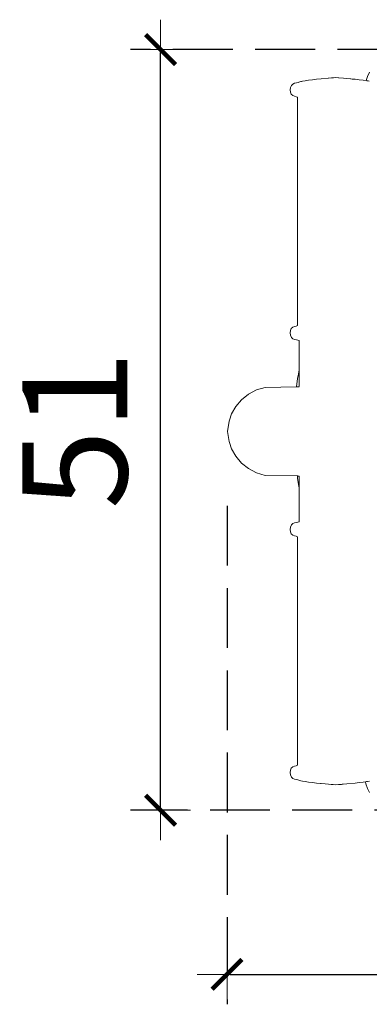
# Model space of a CAD drawing. Units: millimetres. Extents: x 1573 to 3727, y 1564 to 2210.
# Drawn here: x 1657 to 1681, y 1584 to 1649 of the extents above; entities that cross this region are included whole.
import ezdxf

# ---------------------------------------------------------------- set-up
doc = ezdxf.new("R2010")
doc.units = ezdxf.units.MM
doc.linetypes.add('JIS_02_4.0', pattern=[5.5, 4, -1.5])
doc.layers.get('Defpoints').update_dxf_attribs({"color": 250})
doc.layers.add('ProfileEdges_Nr_Pióra__7', color=7, linetype='Continuous', lineweight=18)
doc.styles.add('1-25', font='arial-narrow_[pl.allfont.net].ttf', dxfattribs={"height": 7})
doc.dimstyles.new('1-25', dxfattribs={"dimtxt": 7, "dimasz": 0.2, "dimexe": 2, "dimexo": 5, "dimgap": 1.25, "dimtad": 1, "dimdec": 0, "dimrnd": 0.5, "dimtxsty": '1-25', "dimblk": 'BG dim mark', "dimcen": 0, "dimclrd": 256, "dimclre": 8, "dimclrt": 11, "dimadec": 0, "dimazin": 0, "dimtfac": 1, "dimtdec": 0, "dimtix": 1, "dimtmove": 1, "dimatfit": 3, "dimfxl": 0.5, "dimtfill": 1, "dimarcsym": 0})

# ---------------------------------------------------------------- blocks, each defined once
blk = doc.blocks.new('BG dim mark')
for p, q in [((0, -10), (0, 10)), ((10, 0), (-10, 0))]:
    blk.add_line(p, q)
at = {"color": 0, "linetype": 'ByBlock', "const_width": 1.5}
blk.add_lwpolyline([(5, 5), (-5, -5)], dxfattribs=at)
blk = doc.blocks.new('*D28')
at = {"layer": 'Defpoints', "color": 0, "transparency": 16777216}
for p in [(1671.295, 1621.94), (1767.192, 1599.259), (1767.192, 1585.614)]:
    blk.add_point(p, dxfattribs=at)
at = {"layer": 'ProfileEdges_Nr_Pióra__7', "color": 8, "linetype": 'JIS_02_4.0', "lineweight": -2, "transparency": 16777216}
for p, q in [((1671.295, 1616.94), (1671.295, 1583.614)), ((1767.192, 1594.259), (1767.192, 1583.614))]:
    blk.add_line(p, q, dxfattribs=at)
at = {"layer": 'ProfileEdges_Nr_Pióra__7', "lineweight": -2, "transparency": 16777216}
blk.add_line((1671.495, 1585.614), (1766.992, 1585.614), dxfattribs=at)
at = {"layer": 'ProfileEdges_Nr_Pióra__7', "lineweight": -2, "transparency": 16777216, "xscale": 0.2, "yscale": 0.2, "zscale": 0.2, "rotation": 180}
blk.add_blockref('BG dim mark', (1671.295, 1585.614), dxfattribs=at)
at = {"layer": 'ProfileEdges_Nr_Pióra__7', "lineweight": -2, "transparency": 16777216, "xscale": 0.2, "yscale": 0.2, "zscale": 0.2}
blk.add_blockref('BG dim mark', (1767.192, 1585.614), dxfattribs=at)
at = {"layer": 'ProfileEdges_Nr_Pióra__7', "color": 11, "transparency": 16777216, "insert": (1719.243, 1590.438), "char_height": 7, "attachment_point": 5, "style": '1-25', "bg_fill": 3, "box_fill_scale": 1.1, "bg_fill_color": 256, "bg_fill_true_color": 13158600, "bg_fill_transparency": 0}
blk.add_mtext('96', dxfattribs=at)
blk = doc.blocks.new('*D29')
at = {"layer": 'Defpoints', "color": 0, "transparency": 16777216}
for p in [(1666.851, 1647.441), (1687.681, 1647.441), (1701.158, 1596.585)]:
    blk.add_point(p, dxfattribs=at)
at = {"layer": 'ProfileEdges_Nr_Pióra__7', "color": 8, "linetype": 'JIS_02_4.0', "lineweight": -2, "transparency": 16777216}
for p, q in [((1682.681, 1647.441), (1664.851, 1647.441)), ((1696.158, 1596.585), (1664.851, 1596.585))]:
    blk.add_line(p, q, dxfattribs=at)
at = {"layer": 'ProfileEdges_Nr_Pióra__7', "lineweight": -2, "transparency": 16777216}
blk.add_line((1666.851, 1596.785), (1666.851, 1647.241), dxfattribs=at)
at = {"layer": 'ProfileEdges_Nr_Pióra__7', "lineweight": -2, "transparency": 16777216, "xscale": 0.2, "yscale": 0.2, "zscale": 0.2}
for p, rotation in [((1666.851, 1647.441), 90), ((1666.851, 1596.585), 270)]:
    blk.add_blockref('BG dim mark', p, dxfattribs=dict(at, rotation=rotation))
at = {"layer": 'ProfileEdges_Nr_Pióra__7', "color": 11, "transparency": 16777216, "insert": (1662.027, 1622.013), "char_height": 7, "attachment_point": 5, "rotation": 90, "style": '1-25', "bg_fill": 3, "box_fill_scale": 1.1, "bg_fill_color": 256, "bg_fill_true_color": 13158600, "bg_fill_transparency": 0}
blk.add_mtext('51', dxfattribs=at)

msp = doc.modelspace()

# ---------------------------------------------------------------- dimensions: what is measured, and where the dimension line sits
at = {"layer": 'ProfileEdges_Nr_Pióra__7'}
dim = msp.add_linear_dim(base=(1767.192, 1585.614), p1=(1671.295, 1621.94), p2=(1767.192, 1599.259), dimstyle='1-25', dxfattribs=at)
dim.commit()
dim.dimension.update_dxf_attribs({"geometry": '*D28', "text_midpoint": (1719.243, 1590.438)})

# ---------------------------------------------------------------- next in the draw order: dimensions: what is measured, and where the dimension line sits
dim = msp.add_linear_dim(base=(1666.851, 1647.441), p1=(1701.158, 1596.585), p2=(1687.681, 1647.441), angle=90, dimstyle='1-25', dxfattribs=at)
dim.commit()
dim.dimension.update_dxf_attribs({"geometry": '*D29', "text_midpoint": (1662.027, 1622.013)})

# ---------------------------------------------------------------- next in the draw order: linework, layer by layer
at = {"layer": 'ProfileEdges_Nr_Pióra__7', "linetype": 'Continuous', "flags": 128}
for points in [[(1680.82, 1645.927), (1680.692, 1645.649)], [(1675.597, 1645.052), (1675.54, 1644.912)], [(1675.696, 1645.142), (1675.597, 1645.052)], [(1675.696, 1645.142), (1675.813, 1645.194)], [(1675.933, 1645.223), (1675.813, 1645.194)], [(1676.039, 1645.24), (1675.933, 1645.223)], [(1676.099, 1645.26), (1676.039, 1645.24)], [(1676.152, 1645.28), (1676.099, 1645.26)], [(1676.221, 1645.306), (1676.156, 1645.282)], [(1676.221, 1645.306), (1676.265, 1645.315)], [(1676.33, 1645.332), (1676.265, 1645.315)], [(1676.508, 1645.362), (1676.33, 1645.332)], [(1676.516, 1645.362), (1676.735, 1645.393)], [(1676.75, 1645.393), (1676.735, 1645.393)], [(1676.75, 1645.393), (1677, 1645.424)], [(1677.284, 1645.456), (1677.006, 1645.424)], [(1677.284, 1645.456), (1677.577, 1645.486)], [(1678.051, 1645.532), (1677.585, 1645.486)], [(1678.051, 1645.532), (1678.067, 1645.532)], [(1678.275, 1645.551), (1678.067, 1645.532)], [(1678.289, 1645.551), (1678.275, 1645.551)], [(1678.363, 1645.558), (1678.289, 1645.551)], [(1678.363, 1645.558), (1678.407, 1645.558)], [(1678.407, 1645.558), (1678.418, 1645.558)], [(1678.569, 1645.571), (1678.418, 1645.558)], [(1678.736, 1645.558), (1678.569, 1645.571)], [(1678.736, 1645.558), (1678.75, 1645.558)], [(1678.75, 1645.558), (1678.776, 1645.558)], [(1679.07, 1645.532), (1678.776, 1645.558)], [(1679.07, 1645.532), (1679.087, 1645.532)], [(1679.087, 1645.532), (1679.294, 1645.512)], [(1679.294, 1645.512), (1679.555, 1645.486)], [(1679.56, 1645.486), (1679.657, 1645.476)], [(1679.854, 1645.456), (1679.657, 1645.476)], [(1680.025, 1645.436), (1679.854, 1645.456)], [(1680.025, 1645.436), (1680.131, 1645.424)], [(1680.137, 1645.424), (1680.388, 1645.393)], [(1680.402, 1645.393), (1680.388, 1645.393)], [(1680.59, 1645.367), (1680.402, 1645.393)], [(1680.692, 1645.649), (1680.59, 1645.367)], [(1680.605, 1645.365), (1680.59, 1645.367)], [(1680.63, 1645.362), (1680.605, 1645.365)], [(1680.63, 1645.362), (1680.738, 1645.343)], [(1680.803, 1645.332), (1680.738, 1645.343)], [(1675.54, 1644.912), (1675.518, 1644.748)], [(1675.537, 1644.586), (1675.518, 1644.748)], [(1675.591, 1644.452), (1675.537, 1644.586)], [(1675.685, 1644.371), (1675.591, 1644.452)], [(1675.794, 1644.325), (1675.685, 1644.371)], [(1675.906, 1644.295), (1675.794, 1644.325)], [(1675.997, 1644.262), (1675.906, 1644.295)], [(1675.997, 1644.262), (1675.997, 1628.992)], [(1675.537, 1628.667), (1675.518, 1628.505)], [(1675.537, 1628.667), (1675.591, 1628.802)], [(1675.591, 1628.802), (1675.685, 1628.882)], [(1675.794, 1628.928), (1675.685, 1628.882)], [(1675.906, 1628.958), (1675.794, 1628.928)], [(1675.906, 1628.958), (1675.997, 1628.992)], [(1675.518, 1628.505), (1675.54, 1628.341)], [(1675.54, 1628.341), (1675.597, 1628.201)], [(1675.597, 1628.201), (1675.696, 1628.112)], [(1675.813, 1628.059), (1675.696, 1628.112)], [(1675.813, 1628.059), (1675.933, 1628.031)], [(1675.933, 1628.031), (1676.034, 1628.013)], [(1676.034, 1628.013), (1676.099, 1627.994)], [(1676.117, 1627.986), (1676.099, 1627.994)], [(1676.117, 1626.047), (1676.117, 1627.986)], [(1676.113, 1626.026), (1676.066, 1625.749)], [(1676.117, 1626.047), (1676.113, 1626.026)], [(1676.117, 1626.027), (1676.117, 1626.047)], [(1676.117, 1625.949), (1676.117, 1626.027)], [(1676.117, 1625.9), (1676.117, 1625.949)], [(1676.013, 1625.454), (1675.94, 1624.898)], [(1676.066, 1625.749), (1676.013, 1625.454)], [(1676.117, 1625.475), (1676.117, 1625.9)], [(1676.117, 1624.911), (1676.117, 1625.467)], [(1673.258, 1624.686), (1672.726, 1624.406)], [(1673.837, 1624.861), (1673.258, 1624.686)], [(1675.94, 1624.898), (1673.837, 1624.861)], [(1675.972, 1624.899), (1675.948, 1624.898)], [(1676.021, 1624.9), (1675.972, 1624.899)], [(1676.117, 1624.902), (1676.021, 1624.9)], [(1672.259, 1624.033), (1671.877, 1623.578)], [(1672.726, 1624.406), (1672.259, 1624.033)], [(1671.877, 1623.578), (1671.598, 1623.084)], [(1671.458, 1622.667), (1671.439, 1622.594)], [(1671.458, 1622.667), (1671.598, 1623.084)], [(1671.439, 1622.594), (1671.333, 1621.917)], [(1671.333, 1621.917), (1671.439, 1621.241)], [(1671.439, 1621.241), (1671.458, 1621.167)], [(1671.458, 1621.167), (1671.598, 1620.75)], [(1671.598, 1620.75), (1671.877, 1620.256)], [(1671.877, 1620.256), (1672.259, 1619.802)], [(1672.259, 1619.802), (1672.726, 1619.428)], [(1672.726, 1619.428), (1673.258, 1619.148)], [(1673.258, 1619.148), (1673.837, 1618.974)], [(1673.837, 1618.974), (1675.995, 1618.935)], [(1676.014, 1618.794), (1675.995, 1618.935)], [(1676.002, 1618.935), (1676.013, 1618.935)], [(1676.013, 1618.935), (1676.028, 1618.934)], [(1676.014, 1618.794), (1676.104, 1618.238)], [(1676.028, 1618.934), (1676.117, 1618.933)], [(1676.117, 1618.773), (1676.117, 1618.927)], [(1676.117, 1618.76), (1676.117, 1618.773)], [(1676.117, 1618.353), (1676.117, 1618.76)], [(1676.104, 1618.238), (1676.117, 1618.176)], [(1676.117, 1618.302), (1676.117, 1618.353)], [(1676.117, 1618.221), (1676.117, 1618.302)], [(1676.117, 1618.206), (1676.117, 1618.221)], [(1676.117, 1618.176), (1676.117, 1618.206)], [(1676.117, 1615.876), (1676.117, 1618.176)], [(1675.54, 1615.521), (1675.518, 1615.357)], [(1675.597, 1615.661), (1675.54, 1615.521)], [(1675.696, 1615.751), (1675.597, 1615.661)], [(1675.813, 1615.803), (1675.696, 1615.751)], [(1675.933, 1615.832), (1675.813, 1615.803)], [(1676.034, 1615.849), (1675.933, 1615.832)], [(1676.099, 1615.869), (1676.034, 1615.849)], [(1676.117, 1615.876), (1676.099, 1615.869)], [(1675.537, 1615.195), (1675.518, 1615.357)], [(1675.591, 1615.061), (1675.537, 1615.195)], [(1675.685, 1614.98), (1675.591, 1615.061)], [(1675.794, 1614.934), (1675.685, 1614.98)], [(1675.906, 1614.904), (1675.794, 1614.934)], [(1675.971, 1614.882), (1675.906, 1614.904)], [(1675.971, 1614.882), (1675.997, 1614.871)], [(1675.997, 1614.871), (1675.997, 1599.601)], [(1675.537, 1599.276), (1675.518, 1599.114)], [(1675.518, 1599.114), (1675.54, 1598.95)], [(1675.537, 1599.276), (1675.591, 1599.411)], [(1675.685, 1599.491), (1675.591, 1599.411)], [(1675.794, 1599.537), (1675.685, 1599.491)], [(1675.906, 1599.567), (1675.794, 1599.537)], [(1675.906, 1599.567), (1675.997, 1599.601)], [(1675.54, 1598.95), (1675.597, 1598.81)], [(1675.597, 1598.81), (1675.696, 1598.721)], [(1675.813, 1598.668), (1675.696, 1598.721)], [(1675.944, 1598.64), (1675.813, 1598.668)], [(1676.034, 1598.622), (1675.944, 1598.64)], [(1676.099, 1598.603), (1676.034, 1598.622)], [(1676.099, 1598.603), (1676.151, 1598.581)], [(1676.221, 1598.557), (1676.151, 1598.581)], [(1676.33, 1598.53), (1676.221, 1598.557)], [(1676.33, 1598.53), (1676.508, 1598.5)], [(1676.508, 1598.5), (1676.735, 1598.47)], [(1676.735, 1598.47), (1676.75, 1598.47)], [(1676.75, 1598.47), (1677, 1598.438)], [(1677, 1598.438), (1677.284, 1598.406)], [(1677.536, 1598.381), (1677.284, 1598.406)], [(1677.577, 1598.376), (1677.536, 1598.381)], [(1677.585, 1598.376), (1677.844, 1598.35)], [(1678.067, 1598.329), (1677.844, 1598.35)], [(1678.255, 1598.313), (1678.067, 1598.329)], [(1678.255, 1598.313), (1678.279, 1598.311)], [(1678.315, 1598.308), (1678.293, 1598.31)], [(1678.358, 1598.306), (1678.326, 1598.308)], [(1678.387, 1598.304), (1678.376, 1598.304)], [(1678.569, 1598.291), (1678.387, 1598.304)], [(1678.75, 1598.304), (1678.569, 1598.291)], [(1678.774, 1598.304), (1678.75, 1598.304)], [(1678.774, 1598.304), (1678.849, 1598.311)], [(1678.849, 1598.311), (1678.883, 1598.313)], [(1678.951, 1598.318), (1678.883, 1598.313)], [(1678.954, 1598.318), (1678.997, 1598.323)], [(1678.997, 1598.323), (1679.051, 1598.329)], [(1679.064, 1598.329), (1679.051, 1598.329)], [(1679.064, 1598.329), (1679.294, 1598.35)], [(1679.854, 1598.406), (1679.294, 1598.35)], [(1680.137, 1598.438), (1679.854, 1598.406)], [(1680.388, 1598.47), (1680.137, 1598.438)], [(1680.388, 1598.47), (1680.402, 1598.47)], [(1680.402, 1598.47), (1680.542, 1598.489)], [(1680.542, 1598.489), (1680.622, 1598.5)], [(1680.542, 1598.489), (1680.582, 1598.347)], [(1680.582, 1598.347), (1680.692, 1598.044)], [(1680.647, 1598.505), (1680.63, 1598.5)], [(1680.648, 1598.504), (1680.68, 1598.51)], [(1680.808, 1598.53), (1680.685, 1598.511)], [(1680.692, 1598.044), (1680.82, 1597.766)]]:
    msp.add_lwpolyline(points, dxfattribs=at)

doc.saveas('drawing.dxf')
